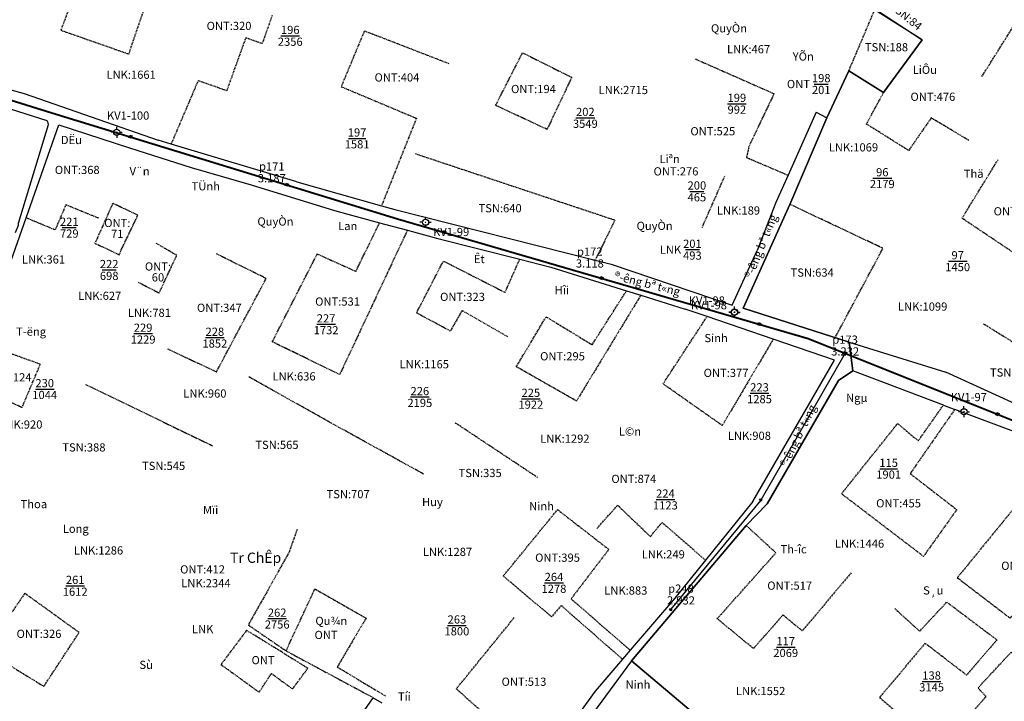
# Model space of a CAD drawing. Extents: x -4294967296 to 16226990, y -4294967296 to 21474836.
# Drawn here: x 613346 to 613586, y 2271067 to 2271233 of the extents above; entities that cross this region are included whole.
import ezdxf
from ezdxf.enums import TextEntityAlignment as Align

# ---------------------------------------------------------------- set-up
doc = ezdxf.new("R2010")
doc.units = 0
doc.header["$MEASUREMENT"] = 0
doc.linetypes.add('HIDDEN', pattern=[0.375, 0.25, -0.125])
for name, color, linetype in [('12', 7, 'CONTINUOUS'), ('15', 7, 'CONTINUOUS'), ('26', 7, 'CONTINUOUS'), ('27', 7, 'CONTINUOUS'), ('53', 7, 'CONTINUOUS'), ('54', 7, 'CONTINUOUS'), ('C3D600', 5, 'CONTINUOUS'), ('LINES', 7, 'CONTINUOUS'), ('P10', 7, 'CONTINUOUS'), ('P12', 7, 'CONTINUOUS'), ('P1D400', 4, 'CONTINUOUS'), ('P2D200', 4, 'CONTINUOUS'), ('P2D400', 1, 'CONTINUOUS'), ('P5', 7, 'CONTINUOUS'), ('P7', 7, 'CONTINUOUS'), ('PATTERN_CLASS', 7, 'CONTINUOUS'), ('tendocao', 7, 'CONTINUOUS')]:
    doc.layers.add(name, color=color, linetype=linetype)
doc.layers.add('docaochitiet', color=7, linetype='CONTINUOUS', plot=False)
doc.styles.add('txt', font='VNTIME.TTF', dxfattribs={"height": 0.2})

# ---------------------------------------------------------------- blocks, each defined once
blk = doc.blocks.new('KV')
at = {"layer": 'P7', "color": 30, "linetype": 'Continuous'}
for p, q in [((-0.37, 0.07), (-0.97, 0.07)), ((0.38, 0.82), (0.38, 1.42)), ((1.13, 0.07), (1.73, 0.07)), ((0.38, -0.68), (0.38, -1.27))]:
    blk.add_line(p, q, dxfattribs=at)
for radius in [0.75, 0.05]:
    blk.add_circle((0.38, 0.08), radius, dxfattribs=at)
blk = doc.blocks.new('h')
at = {"layer": 'P1D400', "linetype": 'Continuous'}
for points in [[(613984.22, 2271066.11), (613984.43, 2271065.54), (613983.87, 2271065.33), (613983.65, 2271065.89)], [(613984.19, 2271066.04), (613984.36, 2271065.57), (613983.9, 2271065.4), (613983.72, 2271065.86)], [(613984.16, 2271065.98), (613984.3, 2271065.6), (613983.93, 2271065.46), (613983.78, 2271065.83)]]:
    blk.add_lwpolyline(points, close=True, dxfattribs=at)
blk = doc.blocks.new('ho')
at = {"layer": 'P2D400', "linetype": 'Continuous'}
for points in [[(611910.53, 2270199.01), (611910.88, 2270199.21), (611911.08, 2270198.86), (611910.73, 2270198.66)], [(611910.6, 2270198.99), (611910.86, 2270199.14), (611911.01, 2270198.88), (611910.75, 2270198.73)], [(611910.67, 2270198.97), (611910.84, 2270199.07), (611910.94, 2270198.9), (611910.77, 2270198.8)]]:
    blk.add_lwpolyline(points, close=True, dxfattribs=at)

msp = doc.modelspace()

# ---------------------------------------------------------------- linework, layer by layer
at = {"layer": '12', "color": 120, "linetype": 'HIDDEN'}
for p, q in [((613360.83, 2271242.27), (613356.36, 2271230.43)), ((613372.95, 2271224.62), (613377.37, 2271237.62)), ((613407.91, 2271234), (613405.46, 2271227.16)), ((613548.55, 2271220.52), (613554.86, 2271235.36)), ((613356.36, 2271230.43), (613372.95, 2271224.62)), ((613401.46, 2271228.57), (613396.82, 2271215.67)), ((613405.46, 2271227.16), (613401.46, 2271228.57)), ((613430.39, 2271230.23), (613424.74, 2271216.66)), ((613451.03, 2271222.26), (613430.39, 2271230.23)), ((613462.42, 2271212.09), (613468.98, 2271224.93)), ((613468.98, 2271224.93), (613480.96, 2271218.94)), ((613511.07, 2271223.44), (613530.31, 2271214.95)), ((613480.96, 2271218.94), (613474.97, 2271206.24)), ((613389.85, 2271218.12), (613383.26, 2271202.67)), ((613396.82, 2271215.67), (613389.85, 2271218.12)), ((613424.74, 2271216.66), (613443.1, 2271208.95)), ((613530.31, 2271214.95), (613524.18, 2271202.11)), ((613474.97, 2271206.24), (613462.42, 2271212.09)), ((613443.1, 2271208.95), (613434.58, 2271187.64)), ((613524.18, 2271202.11), (613523.6, 2271199.4)), ((613442.8, 2271200.33), (613491.51, 2271184.13)), ((613523.6, 2271199.4), (613533.73, 2271195.06)), ((613512.76, 2271182.28), (613518.38, 2271195.03)), ((613357.58, 2271187.84), (613354.97, 2271181.72)), ((613365.64, 2271184.56), (613357.58, 2271187.84)), ((613369.02, 2271188.2), (613364.69, 2271178.48)), ((613375.15, 2271185.31), (613369.02, 2271188.2)), ((613370.55, 2271175.68), (613375.15, 2271185.31)), ((613354.97, 2271181.72), (613347.87, 2271184.68)), ((613428.33, 2271171.63), (613434.11, 2271183.48)), ((613491.51, 2271184.13), (613486.7, 2271174.36)), ((613440.88, 2271181.63), (613424.38, 2271146.46)), ((613364.69, 2271178.48), (613370.55, 2271175.68)), ((613384.65, 2271175.51), (613379.59, 2271178.49)), ((613406.45, 2271169.89), (613394.22, 2271175.93)), ((613407.94, 2271154.44), (613418.9, 2271175.87)), ((613418.9, 2271175.87), (613428.33, 2271171.63)), ((613380.32, 2271166.36), (613384.65, 2271175.51)), ((613443.12, 2271161.49), (613449.68, 2271174.14)), ((613449.68, 2271174.14), (613464.71, 2271166.5)), ((613464.71, 2271166.5), (613468.28, 2271174.56)), ((613375.2, 2271169.01), (613380.32, 2271166.36)), ((613394.32, 2271147.13), (613406.45, 2271169.89)), ((613485.95, 2271153.73), (613494.33, 2271166.88)), ((613497.81, 2271165.79), (613482.13, 2271140.01)), ((613451.35, 2271157.07), (613443.12, 2271161.49)), ((613454.21, 2271162.09), (613451.35, 2271157.07)), ((613465.42, 2271155.65), (613454.21, 2271162.09)), ((613467.46, 2271148.36), (613474.73, 2271160.54)), ((613474.73, 2271160.54), (613485.95, 2271153.73)), ((613503.25, 2271144.18), (613513.97, 2271160.6)), ((613424.38, 2271146.46), (613407.94, 2271154.44)), ((613530.11, 2271155.06), (613517.69, 2271134.04)), ((613351.36, 2271148.97), (613340.66, 2271152.81)), ((613382.39, 2271152.73), (613394.32, 2271147.13)), ((613346.92, 2271138.48), (613351.36, 2271148.97)), ((613482.13, 2271140.01), (613467.46, 2271148.36)), ((613421.73, 2271134.95), (613402.14, 2271145.95)), ((613336.63, 2271143.12), (613346.92, 2271138.48)), ((613362.4, 2271144.05), (613374.89, 2271138.02)), ((613517.69, 2271134.04), (613503.25, 2271144.18)), ((613374.89, 2271138.02), (613393.4, 2271129.07)), ((613444.88, 2271122.17), (613421.73, 2271134.95)), ((613472.64, 2271121.36), (613452.56, 2271134.68)), ((613464.28, 2271097.34), (613477.51, 2271113.52)), ((613477.51, 2271113.52), (613490.01, 2271103.83)), ((613487.06, 2271108.89), (613492.16, 2271114.59)), ((613492.16, 2271114.59), (613500.15, 2271106.95)), ((613500.15, 2271106.95), (613503.01, 2271110.41)), ((613503.01, 2271110.41), (613513.59, 2271101.2)), ((613490.01, 2271103.83), (613480.82, 2271091.78)), ((613476.05, 2271087.36), (613464.28, 2271097.34)), ((613411.29, 2271079.09), (613418.33, 2271094.2)), ((613418.33, 2271094.2), (613430.82, 2271087.06)), ((613347.57, 2271093.12), (613333.29, 2271072.18)), ((613360.82, 2271083.56), (613347.57, 2271093.12)), ((613480.82, 2271091.78), (613495.24, 2271079.24)), ((613478.43, 2271090.11), (613476.05, 2271087.36)), ((613493.34, 2271077.02), (613478.43, 2271090.11)), ((613430.82, 2271087.06), (613423.78, 2271075.16)), ((613452.83, 2271069.81), (613466.94, 2271087.19)), ((613352.22, 2271070.44), (613360.82, 2271083.56)), ((613401.67, 2271084.08), (613395.42, 2271075.75)), ((613410.95, 2271078.37), (613401.67, 2271084.08)), ((613410.95, 2271078.37), (613416.64, 2271074.86)), ((613343.75, 2271075.63), (613352.22, 2271070.44)), ((613395.42, 2271075.75), (613404.74, 2271069.01)), ((613412.87, 2271069.8), (613416.64, 2271074.86)), ((613423.78, 2271075.16), (613435.58, 2271068.06)), ((613404.74, 2271069.01), (613407.72, 2271073.57)), ((613407.72, 2271073.57), (613412.87, 2271069.8)), ((613466.58, 2271057.49), (613452.83, 2271069.81))]:
    msp.add_line(p, q, dxfattribs=at)
for points in [[(613581.04, 2271219.16), (613600.87, 2271250.85), (613597.65, 2271252.87), (613603.29, 2271261.96)], [(613577.83, 2271203.56), (613568.66, 2271209.04), (613563.15, 2271201.09), (613552.87, 2271207.55), (613557.03, 2271215.24)], [(613592.78, 2271173.45), (613576.18, 2271184.58), (613584.95, 2271198.85)], [(613545.23, 2271155.48), (613556.89, 2271177.24), (613534.21, 2271187.95)], [(613581.41, 2271158.83), (613602.88, 2271145.56), (613598.89, 2271134.87)], [(613574.41, 2271137.97), (613563.53, 2271122.31), (613574.88, 2271113.52), (613566.77, 2271102.12), (613546.77, 2271117.38), (613560.47, 2271134.52), (613565.51, 2271130.3), (613571.63, 2271139.02)], [(613612.36, 2271088.82), (613600.1, 2271097.36), (613603.78, 2271102.69), (613589.4, 2271114.56), (613575.02, 2271096.92), (613587.95, 2271087.04), (613595.31, 2271096.36), (613610.33, 2271086.03)], [(613549.12, 2271098.09), (613537.19, 2271083.96), (613532.5, 2271087.82), (613525.29, 2271079.65), (613516.46, 2271086.92), (613530.79, 2271102.98), (613523.53, 2271109.63)], [(613559.75, 2271089.41), (613565.84, 2271083.89), (613572.46, 2271090.98), (613584.7, 2271081.75), (613577.26, 2271073.18), (613567.17, 2271080.93), (613556.08, 2271067.75), (613570.64, 2271055.23), (613582.06, 2271067.91), (613580.07, 2271070.05), (613588.18, 2271078.79), (613601.25, 2271067.75), (613603.94, 2271070.41)]]:
    msp.add_lwpolyline(points, dxfattribs=at)
at = {"layer": '26', "color": 3, "linetype": 'Continuous'}
for p, q in [((613317.81, 2271223.14), (613347.42, 2271214.97)), ((613347.42, 2271214.97), (613380.12, 2271203.61)), ((613540.61, 2271210.46), (613543.16, 2271209.04)), ((613373.09, 2271201.75), (613388.14, 2271196.96)), ((613388.14, 2271196.96), (613402.79, 2271192.73)), ((613402.79, 2271192.73), (613423.11, 2271186.48)), ((613530.77, 2271188.42), (613526.22, 2271176.72)), ((613548.63, 2271154.39), (613572.25, 2271147.05)), ((613571.63, 2271139.02), (613549.5, 2271147.33)), ((613598.89, 2271134.87), (613572.25, 2271147.05)), ((613571.63, 2271139.02), (613574.41, 2271137.97)), ((613590.12, 2271132.07), (613574.41, 2271137.97))]:
    msp.add_line(p, q, dxfattribs=at)
for points in [[(613335.01, 2271214.11), (613352.91, 2271208.39), (613353.22, 2271207.94), (613353.3, 2271207.34), (613345.98, 2271183.29), (613345.94, 2271182.84), (613345.25, 2271180.99)], [(613540.61, 2271210.46), (613533.73, 2271195.06), (613530.77, 2271188.42)], [(613341.47, 2271166.61), (613347.87, 2271184.68), (613355.89, 2271207.36), (613373.09, 2271201.75)], [(613548.63, 2271154.39), (613522.81, 2271162.67), (613534.21, 2271187.95), (613543.16, 2271209.04)], [(613413.96, 2271193.49), (613383.26, 2271202.67), (613380.12, 2271203.61)], [(613413.96, 2271193.49), (613434.58, 2271187.64), (613437.79, 2271186.73)], [(613423.11, 2271186.48), (613434.11, 2271183.48), (613440.88, 2271181.63), (613448.34, 2271179.6)], [(613437.79, 2271186.73), (613486.7, 2271174.36), (613490.6, 2271173.37)], [(613448.34, 2271179.6), (613468.28, 2271174.56), (613475.85, 2271172.64)], [(613490.6, 2271173.37), (613520.09, 2271163.39), (613526.22, 2271176.72)], [(613475.85, 2271172.64), (613494.33, 2271166.88), (613497.81, 2271165.79), (613508.67, 2271162.41)], [(613525.12, 2271115.52), (613545.04, 2271149.93), (613530.11, 2271155.06), (613513.97, 2271160.6), (613508.67, 2271162.41)], [(613495.57, 2271076.63), (613523.53, 2271109.63), (613528.64, 2271114.97), (613546.07, 2271145.03), (613549.5, 2271147.33)], [(613525.12, 2271115.52), (613513.59, 2271101.2), (613506.15, 2271091.96)], [(613506.15, 2271091.96), (613495.24, 2271079.24), (613493.34, 2271077.02), (613486.65, 2271069.22)], [(613495.57, 2271076.63), (613483.97, 2271061), (613475.88, 2271048.77), (613475.56, 2271047.65), (613476.64, 2271044.66), (613492.74, 2271031.57), (613503.1, 2271045.32)], [(613419.08, 2271048.15), (613432.57, 2271067.67), (613434.64, 2271066.43)], [(613486.65, 2271069.22), (613479.9, 2271059.84), (613473.18, 2271048.98), (613470.34, 2271048.17)]]:
    msp.add_lwpolyline(points, dxfattribs=at)
at = {"layer": 'LINES', "color": 5, "linetype": 'HIDDEN'}
for p, q in [((613414.01, 2271108.68), (613411.98, 2271103.06)), ((613411.98, 2271103.06), (613402.09, 2271085.39))]:
    msp.add_line(p, q, dxfattribs=at)
msp.add_lwpolyline([(613402.09, 2271085.39), (613411.29, 2271079.09), (613432.57, 2271067.67)], dxfattribs=at)
at = {"layer": 'P10', "color": 62, "linetype": 'Continuous'}
for p, q in [((613410.05, 2271229.06), (613414.59, 2271229.06)), ((613540.09, 2271217.3), (613543.56, 2271217.3)), ((613518.97, 2271212.5), (613523.54, 2271212.5)), ((613482, 2271209.06), (613486.57, 2271209.06)), ((613426.49, 2271204.05), (613430.77, 2271204.05)), ((613554.44, 2271194.36), (613559.01, 2271194.36)), ((613509.8, 2271191.13), (613513.2, 2271191.13)), ((613356.72, 2271182.28), (613360.12, 2271182.28)), ((613508.7, 2271176.92), (613512.1, 2271176.92)), ((613572.83, 2271174.11), (613577.4, 2271174.11)), ((613366.45, 2271171.97), (613369.85, 2271171.97)), ((613374.15, 2271156.44), (613378.72, 2271156.44)), ((613418.79, 2271158.72), (613423.33, 2271158.72)), ((613391.66, 2271155.46), (613396.2, 2271155.46)), ((613350.15, 2271142.93), (613354.71, 2271142.93)), ((613441.65, 2271140.99), (613446.22, 2271140.99)), ((613468.72, 2271140.57), (613473.29, 2271140.57)), ((613524.49, 2271141.91), (613529.06, 2271141.91)), ((613556.13, 2271123.51), (613560.41, 2271123.51)), ((613501.53, 2271116), (613506.1, 2271116)), ((613357.59, 2271094.96), (613362.13, 2271094.96)), ((613474.36, 2271095.67), (613478.93, 2271095.67)), ((613406.86, 2271086.96), (613411.4, 2271086.96)), ((613450.68, 2271085.3), (613455.25, 2271085.3)), ((613530.89, 2271080.02), (613535.46, 2271080.02)), ((613566.46, 2271071.64), (613571.03, 2271071.64))]:
    msp.add_line(p, q, dxfattribs=at)
at = {"layer": 'P2D200', "linetype": 'Continuous', "lineweight": 30, "flags": 128}
msp.add_lwpolyline([(613547.68, 2271151.65), (613527.07, 2271115.86), (613505.17, 2271089.28)], dxfattribs=at)
at = {"layer": 'P2D400', "linetype": 'Continuous', "lineweight": 40, "flags": 128}
msp.add_lwpolyline([(613296.69, 2271228.15), (613354.15, 2271210.32), (613438.46, 2271184.44), (613538.63, 2271155.27), (613642.7, 2271113.6), (613720.93, 2271059.73), (613739.5, 2271043.63), (613769.78, 2270998.33)], dxfattribs=at)
at = {"layer": 'PATTERN_CLASS', "color": 7, "linetype": 'Continuous'}
for p, q in [((613555.16, 2271235.46), (613566.43, 2271228.07)), ((613566.43, 2271228.07), (613557.03, 2271215.24)), ((613548.55, 2271220.52), (613543.16, 2271209.04)), ((613543.16, 2271209.04), (613548.55, 2271220.52)), ((613557.03, 2271215.24), (613548.55, 2271220.52)), ((613543.16, 2271209.04), (613534.21, 2271187.95)), ((613534.21, 2271187.95), (613522.81, 2271162.67)), ((613522.81, 2271162.67), (613548.63, 2271154.39)), ((613548.63, 2271154.39), (613549.5, 2271147.33)), ((613549.5, 2271147.33), (613548.63, 2271154.39)), ((613549.5, 2271147.33), (613546.07, 2271145.03)), ((613546.07, 2271145.03), (613528.64, 2271114.97)), ((613528.64, 2271114.97), (613523.53, 2271109.63)), ((613523.53, 2271109.63), (613495.57, 2271076.63)), ((613495.57, 2271076.63), (613514.32, 2271060.87)), ((613514.32, 2271060.87), (613495.57, 2271076.63))]:
    msp.add_line(p, q, dxfattribs=at)
for points in [[(613566.43, 2271228.07), (613554.86, 2271235.36), (613559.83, 2271245.71), (613541.58, 2271261.03), (613548.95, 2271278.45)], [(613548.55, 2271220.52), (613557.03, 2271215.24), (613566.43, 2271228.07)], [(613548.63, 2271154.39), (613522.81, 2271162.67), (613534.21, 2271187.95), (613543.16, 2271209.04)], [(613528.64, 2271114.97), (613546.07, 2271145.03), (613549.5, 2271147.33)], [(613495.57, 2271076.63), (613523.53, 2271109.63), (613528.64, 2271114.97)]]:
    msp.add_lwpolyline(points, dxfattribs=at)

# ---------------------------------------------------------------- block references
at = {"layer": 'C3D600', "linetype": 'Continuous', "rotation": 317.099686892852}
for p in [(-1382364.96, 1025514.06), (-1382326.79, 1025502.35), (-1382288.45, 1025490.76), (-1382250.01, 1025479.56), (-1382211.56, 1025468.37), (-1382190.6, 1025461.27), (-1382153.48, 1025446.41)]:
    msp.add_blockref('h', p, dxfattribs=at)
at = {"layer": 'P2D400', "linetype": 'Continuous', "rotation": 119.17767807956}
for p in [(2893983.66, 2843615.49), (2893961.68, 2843588.75)]:
    msp.add_blockref('ho', p, dxfattribs=at)
at = {"layer": 'P5', "color": 30, "linetype": 'Continuous'}
for p in [(613369.6, 2271205.48), (613444.93, 2271183.52), (613520.26, 2271161.56), (613520.3, 2271161.6), (613576.26, 2271137.31)]:
    msp.add_blockref('KV', p, dxfattribs=at)

# ---------------------------------------------------------------- texts
at = {"layer": '15', "color": 4, "linetype": 'Continuous', "style": 'txt'}
for s, p in [('QuyÒn', (613514.94, 2271229.88)), ('YÕn', (613534.88, 2271223.02)), ('LiÔu', (613564.14, 2271219.77)), ('DËu', (613356.37, 2271202.66)), ('Liªn', (613502.37, 2271198.03)), ('V¨n', (613373.13, 2271195.04)), ('Thä', (613576.59, 2271194.43)), ('TÜnh', (613388.26, 2271191.37)), ('QuyÒn', (613404.31, 2271182.78)), ('Lan', (613423.99, 2271181.68)), ('QuyÒn', (613496.79, 2271181.72)), ('Êt', (613457.12, 2271173.64)), ('T\xadëng', (613345.46, 2271155.93)), ('Sinh', (613513.34, 2271154.36)), ('Ngµ', (613547.89, 2271139.79)), ('L©n', (613492.47, 2271131.59)), ('Thoa', (613346.54, 2271113.87)), ('Huy', (613444.46, 2271114.37)), ('Mïi', (613391.03, 2271112.43)), ('Ninh', (613470.59, 2271113.37)), ('Long', (613356.83, 2271107.86)), ('Th\xadîc', (613531.89, 2271102.86)), ('S¸u', (613566.68, 2271092.83)), ('Qu¾n', (613418.45, 2271085.39)), ('Sù', (613375.53, 2271074.67)), ('Ninh', (613494.12, 2271069.87)), ('Tíi', (613438.59, 2271066.94))]:
    msp.add_text(s, height=2, dxfattribs=at).set_placement(p)
at = {"layer": '15', "color": 4, "linetype": 'Continuous', "style": 'txt', "oblique": 5}
msp.add_text('Hîi', height=2, dxfattribs=at).set_placement((613476.81, 2271166.06))
at = {"layer": '27', "color": 1, "linetype": 'Continuous', "style": 'txt', "oblique": 15}
for rotation, p in [(67.7323, (613528.08, 2271177.37)), (345.8067, (613499.13, 2271167.65)), (63.9692, (613537.09, 2271131.11))]:
    msp.add_text('®\xadêng bª t«ng', height=2, rotation=rotation, dxfattribs=at).set_placement(p, align=Align.CENTER)
at = {"layer": '53', "color": 212, "linetype": 'Continuous', "style": 'txt'}
for s, p in [('ONT ', (613539.7, 2271217.3)), ('LNK ', (613508.28, 2271176.92))]:
    msp.add_text(s, height=2, dxfattribs=at).set_placement(p, align=Align.MIDDLE_RIGHT)
at = {"layer": '54', "color": 32, "linetype": 'Continuous', "style": 'txt'}
for s, p in [('2356', (613412.32, 2271228.62)), ('201', (613541.83, 2271216.86)), ('992', (613521.25, 2271212.06)), ('3549', (613484.29, 2271208.62)), ('1581', (613428.63, 2271203.61)), ('2179', (613556.72, 2271193.92)), ('465', (613511.5, 2271190.69)), ('729', (613358.42, 2271181.84)), ('493', (613510.4, 2271176.48)), ('1450', (613575.11, 2271173.67)), ('698', (613368.15, 2271171.53)), ('1732', (613421.06, 2271158.28)), ('1229', (613376.43, 2271156)), ('1852', (613393.93, 2271155.02)), ('1044', (613352.43, 2271142.49)), ('2195', (613443.93, 2271140.55)), ('1922', (613471, 2271140.13)), ('1285', (613526.77, 2271141.47)), ('1901', (613558.27, 2271123.07)), ('1123', (613503.82, 2271115.56)), ('1612', (613359.86, 2271094.52)), ('1278', (613476.64, 2271095.23)), ('2756', (613409.13, 2271086.52)), ('1800', (613452.96, 2271084.86)), ('2069', (613533.17, 2271079.58)), ('3145', (613568.75, 2271071.2))]:
    msp.add_text(s, height=2, dxfattribs=at).set_placement(p, align=Align.TOP_CENTER)
at = {"layer": 'docaochitiet', "color": 32, "linetype": 'Continuous', "style": 'txt'}
for s, p in [('3.187', (613407.82, 2271195.33)), ('3.118', (613485.39, 2271174.56)), ('3.232', (613547.66, 2271153.1)), ('2.932', (613507.62, 2271092.39))]:
    msp.add_text(s, height=2, dxfattribs=at).set_placement(p, align=Align.TOP_CENTER)
at = {"layer": 'LINES', "color": 5, "linetype": 'Continuous', "style": 'txt'}
msp.add_text('Tr ChÊp', height=2.5, dxfattribs=at).set_placement((613397.62, 2271100.54))
at = {"layer": 'P10', "color": 62, "linetype": 'Continuous', "style": 'txt'}
for s, p in [('196', (613412.32, 2271229.5)), ('198', (613541.83, 2271217.74)), ('199', (613521.25, 2271212.94)), ('202', (613484.29, 2271209.5)), ('197', (613428.62, 2271204.49)), ('96', (613556.72, 2271194.8)), ('200', (613511.5, 2271191.57)), ('221', (613358.42, 2271182.72)), ('201', (613510.4, 2271177.36)), ('97', (613575.11, 2271174.55)), ('222', (613368.15, 2271172.41)), ('227', (613421.06, 2271159.16)), ('229', (613376.43, 2271156.88)), ('228', (613393.93, 2271155.9)), ('230', (613352.43, 2271143.37)), ('223', (613526.78, 2271142.35)), ('226', (613443.93, 2271141.43)), ('225', (613471, 2271141.01)), ('115', (613558.27, 2271123.95)), ('224', (613503.82, 2271116.44)), ('261', (613359.86, 2271095.4)), ('264', (613476.64, 2271096.11)), ('262', (613409.13, 2271087.4)), ('263', (613452.97, 2271085.74)), ('117', (613533.17, 2271080.46)), ('138', (613568.75, 2271072.08))]:
    msp.add_text(s, height=2, dxfattribs=at).set_placement(p, align=Align.CENTER)
at = {"layer": 'P12', "color": 204, "linetype": 'Continuous', "style": 'txt'}
for s, rotation, p in [('TSN:84', 320.814, (613562.37, 2271233.67)), ('ONT:', 359.7208, (613370.14, 2271183.16)), ('71', 359.7208, (613370.12, 2271180.51)), ('ONT:', 359.8513, (613380.06, 2271172.55)), ('60', 359.8513, (613380.05, 2271169.9))]:
    msp.add_text(s, height=2, rotation=rotation, dxfattribs=at).set_placement(p, align=Align.MIDDLE)
for s, p in [('ONT:320', (613397.39, 2271231.22)), ('LNK:467', (613524.11, 2271225.53)), ('TSN:188', (613557.74, 2271226.02)), ('LNK:1661', (613373.51, 2271219.32)), ('ONT:404', (613438.34, 2271218.65)), ('ONT:194', (613471.64, 2271215.83)), ('LNK:2715', (613493.55, 2271215.59)), ('ONT:476', (613569.06, 2271213.94)), ('ONT:525', (613515.38, 2271205.53)), ('LNK:1069', (613549.69, 2271201.6)), ('ONT:368', (613360.36, 2271196.1)), ('ONT:276', (613506.4, 2271195.75)), ('TSN:640', (613463.5, 2271186.76)), ('LNK:189', (613521.65, 2271186.21)), ('ONT:351', (613589.35, 2271186.01)), ('LNK:361', (613352.15, 2271174.27)), ('TSN:634', (613539.62, 2271171.07)), ('LNK:627', (613365.85, 2271165.4)), ('ONT:323', (613454.33, 2271165.15)), ('ONT:347', (613395.03, 2271162.49)), ('ONT:531', (613423.86, 2271164)), ('LNK:1099', (613566.57, 2271162.78)), ('LNK:781', (613377.96, 2271161.27)), ('ONT:295', (613478.72, 2271150.66)), ('LNK:1165', (613445.01, 2271148.72)), ('ONT:124', (613343.75, 2271145.53)), ('LNK:636', (613413.25, 2271145.76)), ('ONT:377', (613518.61, 2271146.61)), ('TSN:354', (613588.25, 2271146.71)), ('LNK:960', (613391.5, 2271141.58)), ('LNK:920', (613346.61, 2271134.02)), ('LNK:908', (613524.3, 2271131.28)), ('TSN:565', (613409.07, 2271129.06)), ('LNK:1292', (613479.3, 2271130.57)), ('TSN:388', (613361.99, 2271128.44)), ('TSN:545', (613381.43, 2271123.93)), ('TSN:335', (613458.63, 2271122.2)), ('ONT:874', (613496.11, 2271120.76)), ('TSN:707', (613426.43, 2271117.04)), ('ONT:455', (613560.69, 2271114.81)), ('LNK:1446', (613551.16, 2271104.98)), ('LNK:1286', (613365.55, 2271103.32)), ('LNK:1287', (613450.67, 2271102.96)), ('LNK:249', (613503.3, 2271102.36)), ('ONT:395', (613477.51, 2271101.55)), ('ONT:412', (613390.92, 2271098.69)), ('ONT:444', (613591.19, 2271099.57)), ('LNK:2344', (613391.75, 2271095.32)), ('LNK:883', (613494.16, 2271093.54)), ('ONT:517', (613534.13, 2271094.73)), ('ONT:326', (613351.04, 2271082.98)), ('ONT:513', (613469.33, 2271071.3)), ('LNK:1552', (613527.05, 2271069.04))]:
    msp.add_text(s, height=2, dxfattribs=at).set_placement(p, align=Align.MIDDLE)
at = {"layer": 'P12', "color": 7, "linetype": 'Continuous', "style": 'txt'}
for s, p in [('LNK', (613390.96, 2271084.13)), ('ONT', (613421.06, 2271082.71)), ('ONT', (613405.69, 2271076.56))]:
    msp.add_text(s, height=2, dxfattribs=at).set_placement(p, align=Align.MIDDLE)
at = {"layer": 'P5', "color": 30, "linetype": 'Continuous', "style": 'txt'}
for s, p in [('KV1-100', (613367.61, 2271208.61)), ('KV1-99', (613447.15, 2271180.22)), ('KV1-98', (613509.52, 2271163.52)), ('KV1-98', (613510.01, 2271162.36)), ('KV1-97', (613573.42, 2271139.96))]:
    msp.add_text(s, height=2, dxfattribs=at).set_placement(p)
at = {"layer": 'tendocao', "color": 62, "linetype": 'Continuous', "style": 'txt'}
for s, p in [('p171', (613407.81, 2271196.21)), ('p172', (613485.38, 2271175.44)), ('p173', (613547.65, 2271153.98)), ('p248', (613507.61, 2271093.27))]:
    msp.add_text(s, height=2, dxfattribs=at).set_placement(p, align=Align.CENTER)

doc.saveas('drawing.dxf')
